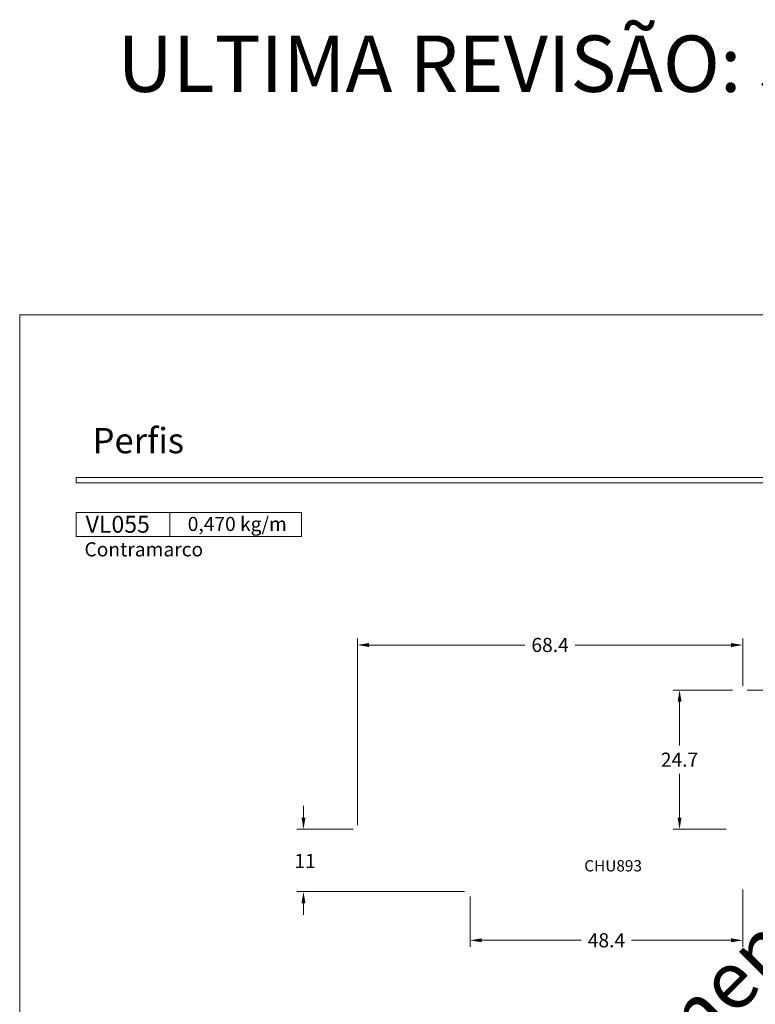
# Model space of a CAD drawing. Units: millimetres. Extents: x -378 to 2688, y -312 to 349.
# Drawn here: x -279 to -149, y 175 to 349 of the extents above; entities that cross this region are included whole.
import ezdxf
from ezdxf.enums import TextEntityAlignment as Align

# ---------------------------------------------------------------- set-up
doc = ezdxf.new("R2010")
doc.units = ezdxf.units.MM
doc.header["$MEASUREMENT"] = 0
doc.layers.get('DEFPOINTS').update_dxf_attribs({"lineweight": 0})
for name, color, linetype, lineweight in [('COTAS', 7, 'Continuous', 0), ('LABEL', 7, 'Continuous', 0), ('PERFIS', 7, 'Continuous', 13)]:
    doc.layers.add(name, color=color, linetype=linetype, lineweight=lineweight)
doc.layers.add('MARGEM-1', color=7, linetype='Continuous', lineweight=0, plot=False)
doc.styles.add('14', font='txt', dxfattribs={"height": 1})
doc.styles.add('4', font='txt', dxfattribs={"height": 2.5})
doc.styles.get("Standard").update_dxf_attribs({"font": 'txt.shx'})
doc.styles.add('Style-Arial', font='txt')
doc.styles.add('Style-Arial I 0.26180', font='txt', dxfattribs={"oblique": 14.999978})
doc.dimstyles.new('Cota-Hydro', dxfattribs={"dimtxt": 2.3, "dimasz": 2.07, "dimexe": 1.15, "dimexo": 1.15, "dimgap": 1.15, "dimtad": 0, "dimtih": 1, "dimtoh": 1, "dimdec": 1, "dimzin": 11, "dimdsep": 46, "dimtxsty": 'Style-Arial', "dimcen": 0.09, "dimclrd": 7, "dimclre": 7, "dimadec": 1, "dimazin": 3, "dimtfac": 1, "dimtdec": 1, "dimtofl": 0, "dimtmove": 0, "dimatfit": 0, "dimfxl": 1, "dimfrac": 2, "dimtzin": 11, "dimlwd": 0, "dimlwe": 0, "dimarcsym": 0})

# ---------------------------------------------------------------- blocks, each defined once
blk = doc.blocks.new('*D47')
at = {"layer": 'COTAS', "color": 7, "linetype": 'Continuous', "lineweight": 0}
for p, q in [((-219.45, 206.46), (-219.45, 239.56)), ((-151.05, 231.16), (-151.05, 239.56)), ((-189.71, 238.41), (-217.38, 238.41)), ((-180.79, 238.41), (-153.12, 238.41))]:
    blk.add_line(p, q, dxfattribs=at)
blk.add_solid([(-217.38, 238.06), (-219.45, 238.41), (-217.38, 238.75)], dxfattribs=at)
at = {"layer": 'COTAS', "color": 7, "linetype": 'Continuous', "lineweight": 0, "extrusion": (0, 0, -1)}
blk.add_solid([(153.12, 238.75), (151.05, 238.41), (153.12, 238.06)], dxfattribs=at)
at = {"layer": 'DEFPOINTS'}
for p in [(-219.45, 238.41), (-185.25, 238.41), (-151.05, 230.01), (-219.45, 205.31)]:
    blk.add_point(p, dxfattribs=at)
at = {"layer": 'COTAS', "color": 7, "linetype": 'Continuous', "lineweight": 0}
blk.add_text('68.4', height=2.5, dxfattribs=at).set_placement((-188.56, 238.42), align=Align.MIDDLE_LEFT)
blk = doc.blocks.new('*D48')
at = {"layer": 'COTAS', "color": 7, "linetype": 'Continuous', "lineweight": 0}
for p, q in [((-150.3, 230.41), (-139.24, 230.41)), ((-140.39, 214.91), (-140.39, 228.34)), ((-140.39, 209.91), (-140.39, 196.48)), ((-147.3, 194.41), (-139.24, 194.41))]:
    blk.add_line(p, q, dxfattribs=at)
at = {"layer": 'COTAS', "color": 7, "linetype": 'Continuous', "lineweight": 0, "extrusion": (0, 0, -1)}
blk.add_solid([(140.73, 228.34), (140.39, 230.41), (140.04, 228.34)], dxfattribs=at)
at = {"layer": 'COTAS', "color": 7, "linetype": 'Continuous', "lineweight": 0}
blk.add_solid([(-140.04, 196.48), (-140.39, 194.41), (-140.73, 196.48)], dxfattribs=at)
at = {"layer": 'DEFPOINTS'}
for p in [(-151.45, 230.41), (-140.39, 212.41), (-148.45, 194.41), (-140.39, 194.41)]:
    blk.add_point(p, dxfattribs=at)
at = {"layer": 'COTAS', "color": 7, "linetype": 'Continuous', "lineweight": 0}
blk.add_text('36', height=2.5, dxfattribs=at).set_placement((-142.25, 212.42), align=Align.MIDDLE_LEFT)
blk = doc.blocks.new('*D49')
at = {"layer": 'COTAS', "color": 7, "linetype": 'Continuous', "lineweight": 0}
for p, q in [((-229.01, 209.85), (-229.01, 207.78)), ((-220.2, 205.71), (-230.16, 205.71)), ((-200.45, 194.67), (-230.16, 194.67)), ((-229.01, 190.53), (-229.01, 192.6))]:
    blk.add_line(p, q, dxfattribs=at)
blk.add_solid([(-228.66, 207.78), (-229.01, 205.71), (-229.35, 207.78)], dxfattribs=at)
at = {"layer": 'COTAS', "color": 7, "linetype": 'Continuous', "lineweight": 0, "extrusion": (0, 0, -1)}
blk.add_solid([(229.35, 192.6), (229.01, 194.67), (228.66, 192.6)], dxfattribs=at)
at = {"layer": 'DEFPOINTS'}
for p in [(-219.05, 205.71), (-229.01, 200.08), (-229.01, 194.67), (-199.3, 194.67)]:
    blk.add_point(p, dxfattribs=at)
at = {"layer": 'COTAS', "color": 7, "linetype": 'Continuous', "lineweight": 0}
blk.add_text('11', height=2.5, dxfattribs=at).set_placement((-230.63, 200.09), align=Align.MIDDLE_LEFT)
blk = doc.blocks.new('*D50')
at = {"layer": 'COTAS', "color": 7, "linetype": 'Continuous', "lineweight": 0}
for p, q in [((-152.9, 230.41), (-163.42, 230.41)), ((-162.27, 220.56), (-162.27, 228.34)), ((-162.27, 215.56), (-162.27, 207.78)), ((-154, 205.71), (-163.42, 205.71))]:
    blk.add_line(p, q, dxfattribs=at)
at = {"layer": 'COTAS', "color": 7, "linetype": 'Continuous', "lineweight": 0, "extrusion": (0, 0, -1)}
blk.add_solid([(162.61, 228.34), (162.27, 230.41), (161.92, 228.34)], dxfattribs=at)
at = {"layer": 'COTAS', "color": 7, "linetype": 'Continuous', "lineweight": 0}
blk.add_solid([(-161.92, 207.78), (-162.27, 205.71), (-162.61, 207.78)], dxfattribs=at)
at = {"layer": 'DEFPOINTS'}
for p in [(-151.75, 230.41), (-162.27, 218.06), (-162.27, 205.71), (-152.85, 205.71)]:
    blk.add_point(p, dxfattribs=at)
at = {"layer": 'COTAS', "color": 7, "linetype": 'Continuous', "lineweight": 0}
blk.add_text('24.7', height=2.5, dxfattribs=at).set_placement((-165.59, 218.07), align=Align.MIDDLE_LEFT)
blk = doc.blocks.new('*D55')
at = {"layer": 'COTAS', "color": 7, "linetype": 'Continuous', "lineweight": 0}
for p, q in [((-151.05, 195.06), (-151.05, 184.87)), ((-199.45, 193.78), (-199.45, 184.87)), ((-179.71, 186.02), (-197.38, 186.02)), ((-170.79, 186.02), (-153.12, 186.02))]:
    blk.add_line(p, q, dxfattribs=at)
blk.add_solid([(-197.38, 185.68), (-199.45, 186.02), (-197.38, 186.37)], dxfattribs=at)
at = {"layer": 'COTAS', "color": 7, "linetype": 'Continuous', "lineweight": 0, "extrusion": (0, 0, -1)}
blk.add_solid([(153.12, 186.37), (151.05, 186.02), (153.12, 185.68)], dxfattribs=at)
at = {"layer": 'DEFPOINTS'}
for p in [(-151.05, 196.21), (-199.45, 194.93), (-175.25, 186.02), (-151.05, 186.02)]:
    blk.add_point(p, dxfattribs=at)
at = {"layer": 'COTAS', "color": 7, "linetype": 'Continuous', "lineweight": 0}
blk.add_text('48.4', height=2.5, dxfattribs=at).set_placement((-178.56, 186.03), align=Align.MIDDLE_LEFT)

msp = doc.modelspace()

# ---------------------------------------------------------------- linework, layer by layer
at = {"layer": 'LABEL', "flags": 128}
for points in [[(-269.37, 257.63), (-269.37, 261.91), (-252.7, 261.91), (-252.7, 257.63)], [(-252.7, 257.63), (-252.7, 261.91), (-229.37, 261.91), (-229.37, 257.63)]]:
    msp.add_lwpolyline(points, close=True, dxfattribs=at)
at = {"layer": 'LABEL', "color": 254, "true_color": 0xd9dadb}
msp.add_3dface([(-269.37, 257.63), (-269.37, 261.91), (-252.7, 261.91), (-252.7, 257.63)], dxfattribs=at)
at = {"layer": 'MARGEM-1', "color": 251}
msp.add_3dface([(-269.37, 267.15), (-79.37, 267.15), (-79.37, 268.15), (-269.37, 268.15)], dxfattribs=at)
at = {"layer": 'PERFIS', "color": 7, "linetype": 'Continuous', "lineweight": 0, "flags": 128}
msp.add_lwpolyline([(-279.37, 0), (-69.37, 0), (-69.37, 297), (-279.37, 297)], close=True, dxfattribs=at)

# ---------------------------------------------------------------- texts
at = {"layer": 'LABEL', "style": 'Style-Arial I 0.26180'}
msp.add_text('CHU893', height=2, dxfattribs=at).set_placement((-179.18, 200.24), align=Align.TOP_LEFT)
at = {"layer": 'LABEL', "attachment_point": 1}
for s, insert, char_height in [('\\fArial|b1|i0|c00|p39;VL055', (-267.66, 261.33), 3), ('\\fArial|b1|i0|c00|p39;0,470 kg/m ', (-249.55, 261.13), 2.5), ('\\fArial|b0|i0|c00|p39;Contramarco', (-267.87, 256.63), 2.5)]:
    msp.add_mtext(s, dxfattribs=dict(at, insert=insert, char_height=char_height))
at = {"layer": 'MARGEM-1', "style": '14'}
msp.add_text('Perﬁs', height=4.5, dxfattribs=at).set_placement((-266.43, 272.42))
at = {"layer": 'MARGEM-1', "color": 7, "linetype": 'Continuous', "lineweight": 0, "insert": (-159.18, 341.53), "char_height": 10, "width": 285.1156, "attachment_point": 5, "style": 'Style-Arial'}
msp.add_mtext('\\fArial|b1|i0|c00|p39;ULTIMA REVISÃO: JANEIRO/2023', dxfattribs=at)
at = {"layer": 'MARGEM-1', "color": 251, "insert": (-171.3, 142.3), "char_height": 10.206, "width": 255.8335, "attachment_point": 5, "rotation": 45, "line_spacing_factor": 0.695238, "style": '4'}
msp.add_mtext(' Projetos, perfis, componentes, códigos e sistemas estão sujeitos a alteração sem prévio aviso.', dxfattribs=at)

# ---------------------------------------------------------------- dimensions: what is measured, and where the dimension line sits
at = {"layer": 'COTAS', "color": 7, "linetype": 'Continuous', "lineweight": 0}
for base, p1, p2, angle, picture, middle in [((-219.45, 238.41), (-151.05, 230.01), (-219.45, 205.31), 180, '*D47', (-185.25, 238.41)), ((-162.27, 205.71), (-151.75, 230.41), (-152.85, 205.71), 270, '*D50', (-162.27, 218.06)), ((-140.39, 194.41), (-151.45, 230.41), (-148.45, 194.41), 270, '*D48', (-140.39, 212.41))]:
    dim = msp.add_linear_dim(base=base, p1=p1, p2=p2, angle=angle, text='\\fArial|b0|i0|c00|p39;<>', dimstyle='Cota-Hydro', override={"dimtxt": 2.5}, dxfattribs=at)
    dim.commit()
    dim.dimension.update_dxf_attribs({"geometry": picture, "text_midpoint": middle})
dim = msp.add_linear_dim(base=(-229.01, 194.67), p1=(-219.05, 205.71), p2=(-199.3, 194.67), angle=270, text='\\fArial|b0|i0|c00|p39;<>', dimstyle='Cota-Hydro', override={"dimtxt": 2.5}, dxfattribs=at)
dim.commit()
dim.dimension.update_dxf_attribs({"geometry": '*D49', "text_midpoint": (-229.01, 200.08), "dimtype": 160})
dim = msp.add_linear_dim(base=(-151.05, 186.02), p1=(-199.45, 194.93), p2=(-151.05, 196.21), text='\\fArial|b0|i0|c00|p39;<>', dimstyle='Cota-Hydro', override={"dimtxt": 2.5}, dxfattribs=at)
dim.commit()
dim.dimension.update_dxf_attribs({"geometry": '*D55', "text_midpoint": (-175.25, 186.02)})

doc.saveas('drawing.dxf')
